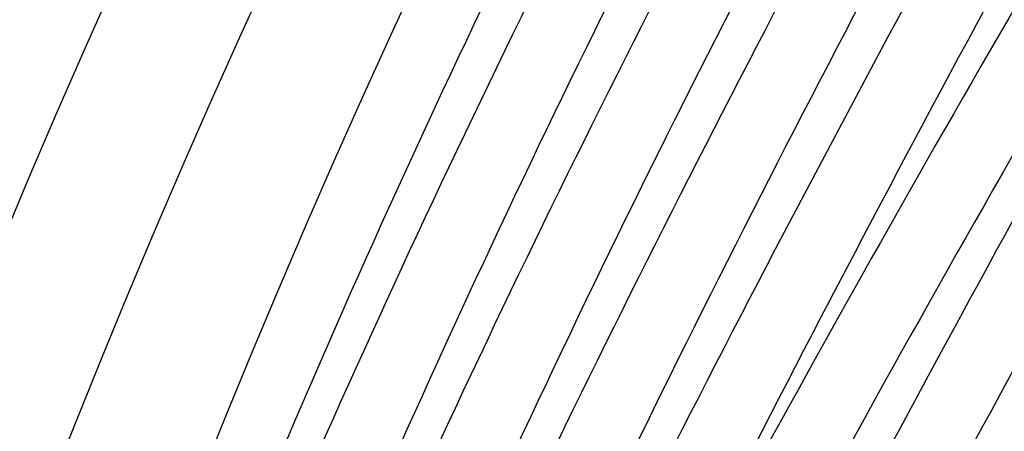
# Model space of a CAD drawing. Units: millimetres. Extents: x -615 to 41, y -224 to 356.
# Drawn here: x -428 to -419, y 60 to 63 of the extents above; entities that cross this region are included whole.
import ezdxf

# ---------------------------------------------------------------- set-up
doc = ezdxf.new("R2010")
doc.units = ezdxf.units.MM
doc.layers.add('CONTOUR', color=7, linetype='Continuous')

msp = doc.modelspace()

# ---------------------------------------------------------------- linework, layer by layer
at = {"layer": 'CONTOUR'}
for centre, radius, start, end in [((-348.40692, 28.27444), 86.1875, 123.4501972, 176.5498028), ((-348.40692, 28.27444), 85, 123.4501972, 176.5498028), ((-348.40692, 28.27444), 83.8125, 123.4501972, 176.5498028), ((-339.2753, 23.0023), 93.70053, 150.8069919, 157.0497302), ((-328.32994, 16.68299), 105.96415, 150.7265973, 156.2798654), ((-328.32994, 16.68299), 105.33915, 150.7205902, 156.270674), ((-313.95023, 8.38086), 121.5684, 150.6333288, 155.4882353), ((-313.95023, 8.38086), 120.9434, 150.631036, 155.4621552), ((-293.03007, -3.6974), 144.72492, 150.5320063, 154.5989781), ((-293.03007, -3.6974), 144.09992, 150.5331047, 154.6050234), ((-254.61105, -25.87863), 188.08739, 150.4054037, 153.5380262), ((-254.61105, -25.87863), 187.46239, 150.4161037, 153.5414026), ((-268.58148, -24.17796), 174.22568, 148.6202451, 151.9944971), ((-268.58148, -24.17796), 173.60068, 148.6380559, 152.0305061), ((-163.65112, -78.39437), 291.36886, 150.2732392, 152.2806967), ((-163.65112, -78.39437), 290.74386, 150.2656235, 152.2723003), ((103.47338, -232.61878), 598.81768, 150.12845735, 151.11105633), ((103.47338, -232.61878), 598.19268, 150.12718375, 151.11108744)]:
    msp.add_arc(centre, radius, start, end, dxfattribs=at)

doc.saveas('drawing.dxf')
